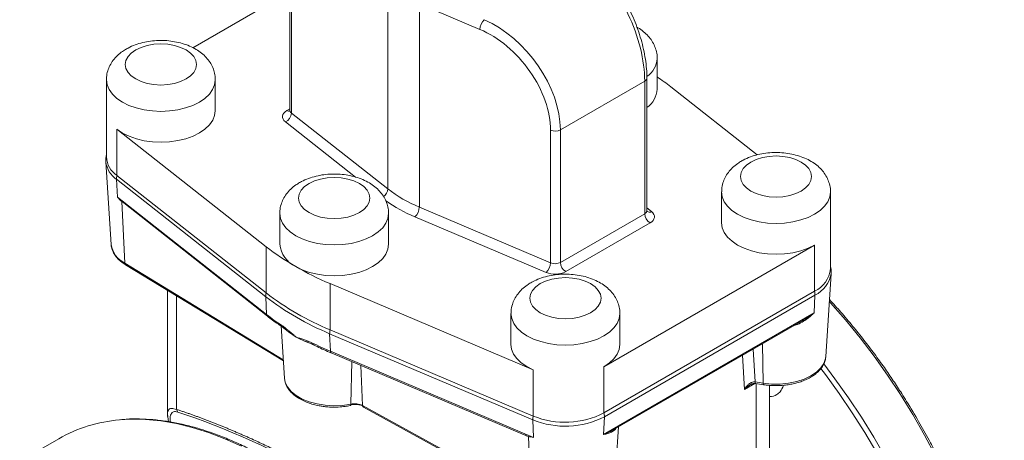
# Model space of a CAD drawing. Units: millimetres. Extents: x 20 to 1369, y -91 to 1303.
# Drawn here: x 43 to 304, y 984 to 1095 of the extents above; entities that cross this region are included whole.
import ezdxf

# ---------------------------------------------------------------- set-up
doc = ezdxf.new("R2010")
doc.units = ezdxf.units.MM

msp = doc.modelspace()

# ---------------------------------------------------------------- linework, layer by layer
at = {"color": 7, "linetype": 'Continuous', "lineweight": 15}
for p, q in [((114.8, 1106.05), (114.8, 1070.94)), ((115.19, 1105.37), (115.19, 1070.26)), ((114.8, 1102.44), (89.06, 1087.58)), ((140.74, 1104.07), (140.74, 1050.17)), ((165.13, 1092.44), (149.1, 1099.24)), ((149.1, 1099.24), (149.1, 1045.35)), ((212.14, 1076.6), (212.14, 1084.77)), ((66.14, 1079.06), (66.14, 1058.65)), ((95, 1070.9), (95, 1079.06)), ((208.84, 1078.73), (186.48, 1065.82)), ((208.84, 1043.62), (208.84, 1078.73)), ((209.43, 1044.44), (209.43, 1079.55)), ((238.67, 1059.21), (215.73, 1077.24)), ((115.19, 1070.26), (140.74, 1050.17)), ((68.94, 1065.97), (108.5, 1034.87)), ((68.94, 1065.97), (68.94, 1053.72)), ((183.88, 1030.6), (183.88, 1065.71)), ((186.48, 1065.82), (186.48, 1030.71)), ((65.98, 1057.39), (67.39, 1035.46)), ((108.36, 1021.62), (68.8, 1052.72)), ((69.05, 1048.01), (68.8, 1052.72)), ((108.5, 1022.62), (68.94, 1053.72)), ((229.22, 1049.38), (229.22, 1041.21)), ((258.09, 1028.97), (258.09, 1049.38)), ((69.05, 1048.01), (108.61, 1016.91)), ((71, 1030.5), (70.22, 1046.85)), ((70.71, 1046.45), (108.8, 1016.51)), ((149.1, 1045.35), (183.88, 1030.6)), ((112.09, 1043.67), (112.09, 1035.51)), ((140.95, 1035.51), (140.95, 1043.67)), ((182.7, 1028.04), (147.91, 1042.78)), ((186.48, 1030.71), (208.84, 1043.62)), ((210.26, 1041.17), (187.89, 1028.26)), ((108.5, 1034.87), (108.5, 1022.62)), ((198.03, 1003.09), (253.86, 1035.32)), ((253.86, 1035.32), (253.86, 1023.07)), ((71.21, 1030.09), (113.04, 1004.64)), ((256.84, 1005.78), (258.25, 1027.71)), ((82.32, 1023.33), (82.32, 990.46)), ((125.42, 1025.1), (179.28, 1002.27)), ((125.42, 1025.1), (125.42, 1012.86)), ((108.61, 1016.91), (108.36, 1021.62)), ((253.86, 1023.07), (198.03, 990.84)), ((253.98, 1022.06), (198.15, 989.83)), ((253.98, 1022.06), (253.76, 1017.37)), ((173.39, 1017.15), (173.39, 1008.98)), ((253.76, 1017.37), (197.93, 985.14)), ((202.26, 1008.98), (202.26, 1017.15)), ((112.45, 1013.88), (113.34, 1000.07)), ((112.74, 1013.66), (114.78, 1012.07)), ((179.28, 990.02), (125.42, 1012.86)), ((200.49, 986.32), (250.79, 1015.36)), ((250.78, 1015.36), (250.52, 1015.23)), ((116.45, 1010.91), (114.71, 1012.14)), ((179.18, 989), (125.32, 1011.83)), ((125.32, 1011.83), (125.5, 1007.16)), ((119.12, 1009.7), (120.78, 1009.02)), ((179.36, 984.33), (125.5, 1007.16)), ((125.7, 1006.75), (176.91, 985.04)), ((256.82, 1005.59), (256.84, 1005.78)), ((198.03, 1003.09), (198.03, 990.84)), ((113.34, 1000.07), (113.33, 1000.19)), ((179.28, 1002.27), (179.28, 990.02)), ((236.89, 998.32), (236.88, 998.31)), ((238.09, 999.04), (240.24, 998.7)), ((238.19, 998.65), (240.35, 998.32)), ((241.91, 959.34), (241.91, 998.14)), ((178.74, 968.3), (134.04, 992.79)), ((134.25, 992.38), (178.95, 967.89)), ((82.32, 990.47), (82.57, 988.52)), ((197.93, 985.14), (198.15, 989.83)), ((179.18, 989), (179.36, 984.33)), ((201.01, 973.55), (201.88, 987.12)), ((178, 984.63), (178.74, 968.3)), ((53.51, 984.01), (43.15, 978.03))]:
    msp.add_line(p, q, dxfattribs=at)
at = {"color": 8, "linetype": 'Continuous', "lineweight": 15}
for p, q in [((113.97, 1070.94), (114.8, 1071.42)), ((132.16, 1053.33), (113.58, 1067.94)), ((209.43, 1045.13), (210.65, 1044.17)), ((113.02, 1004.94), (71, 1030.5)), ((84.75, 991.76), (84.75, 1021.85)), ((237.62, 1007.76), (238.09, 999.04)), ((240.24, 998.7), (240.06, 1009.17)), ((235.27, 997.05), (234.78, 1006.12)), ((130.92, 993.18), (131.17, 1004.43)), ((133.56, 1003.42), (134.04, 992.79)), ((238.06, 998.66), (235.27, 997.05)), ((238.4, 901.62), (238.4, 998.62))]:
    msp.add_line(p, q, dxfattribs=at)
at = {"color": 144, "linetype": 'Continuous', "lineweight": 0}
msp.add_line((238.09, 999.04), (238.08, 999.04), dxfattribs=at)
at = {"color": 7, "linetype": 'Continuous', "lineweight": 15, "flags": 128}
for points in [[(73.9, 1087), (72.73, 1086.17), (71.86, 1085.23), (71.32, 1084.21), (71.14, 1083.15), (71.32, 1082.08), (71.86, 1081.06), (72.73, 1080.12), (73.9, 1079.3), (75.33, 1078.62), (76.96, 1078.12), (78.73, 1077.81), (80.57, 1077.7), (82.41, 1077.81), (84.18, 1078.12), (85.81, 1078.62), (87.24, 1079.3), (88.41, 1080.12), (89.29, 1081.06), (89.82, 1082.08), (90, 1083.15), (89.82, 1084.21), (89.29, 1085.23), (88.41, 1086.17), (87.24, 1087), (85.81, 1087.67), (84.18, 1088.18), (82.41, 1088.49), (80.57, 1088.59), (78.73, 1088.49), (76.96, 1088.18), (75.33, 1087.67), (73.9, 1087)], [(68.94, 1065.97), (70.42, 1064.98), (72.14, 1064.13), (74.08, 1063.46), (76.17, 1062.96), (78.37, 1062.66), (80.63, 1062.57), (82.89, 1062.67), (85.08, 1062.98), (87.17, 1063.49), (89.09, 1064.17), (90.81, 1065.03), (92.27, 1066.02), (93.45, 1067.14), (94.31, 1068.35), (94.83, 1069.62), (95, 1070.9)], [(113.97, 1070.94), (113.52, 1070.63), (113.16, 1070.27), (112.93, 1069.88), (112.81, 1069.48), (112.82, 1069.07), (112.95, 1068.67), (113.21, 1068.29), (113.58, 1067.94)], [(236.99, 1057.31), (235.81, 1056.49), (234.94, 1055.55), (234.41, 1054.52), (234.22, 1053.46), (234.41, 1052.4), (234.94, 1051.38), (235.81, 1050.44), (236.99, 1049.61), (238.42, 1048.93), (240.05, 1048.43), (241.82, 1048.12), (243.66, 1048.02), (245.5, 1048.12), (247.27, 1048.43), (248.9, 1048.93), (250.33, 1049.61), (251.5, 1050.44), (252.37, 1051.38), (252.91, 1052.4), (253.09, 1053.46), (252.91, 1054.52), (252.37, 1055.55), (251.5, 1056.49), (250.33, 1057.31), (248.9, 1057.99), (247.27, 1058.49), (245.5, 1058.8), (243.66, 1058.91), (241.82, 1058.8), (240.05, 1058.49), (238.42, 1057.99), (236.99, 1057.31)], [(119.85, 1051.61), (118.68, 1050.78), (117.8, 1049.84), (117.27, 1048.82), (117.09, 1047.76), (117.27, 1046.69), (117.8, 1045.67), (118.68, 1044.73), (119.85, 1043.9), (121.28, 1043.23), (122.91, 1042.72), (124.68, 1042.41), (126.52, 1042.31), (128.36, 1042.41), (130.13, 1042.72), (131.76, 1043.23), (133.19, 1043.9), (134.36, 1044.73), (135.23, 1045.67), (135.77, 1046.69), (135.95, 1047.76), (135.77, 1048.82), (135.23, 1049.84), (134.36, 1050.78), (133.19, 1051.61), (131.76, 1052.28), (130.13, 1052.79), (128.36, 1053.1), (126.52, 1053.2), (124.68, 1053.1), (122.91, 1052.79), (121.28, 1052.28), (119.85, 1051.61)], [(210.26, 1041.17), (210.71, 1041.49), (211.06, 1041.84), (211.3, 1042.23), (211.42, 1042.63), (211.41, 1043.04), (211.27, 1043.44), (211.02, 1043.82), (210.65, 1044.17)], [(229.22, 1041.21), (229.22, 1041.19), (229.41, 1039.89), (229.94, 1038.62), (230.81, 1037.42), (232, 1036.3), (233.47, 1035.31), (235.19, 1034.47), (237.12, 1033.79), (239.21, 1033.29), (241.41, 1032.98), (243.67, 1032.88), (245.92, 1032.99), (248.12, 1033.29), (250.21, 1033.79), (252.14, 1034.47), (253.86, 1035.32)], [(116.31, 1029.62), (118.04, 1028.77), (119.97, 1028.08), (122.06, 1027.58), (124.26, 1027.28), (126.52, 1027.18), (128.78, 1027.28), (130.98, 1027.58), (133.07, 1028.08), (135, 1028.77), (136.72, 1029.62), (138.19, 1030.61), (139.38, 1031.72), (140.24, 1032.93), (140.77, 1034.2), (140.95, 1035.51)], [(181.15, 1025.08), (179.98, 1024.26), (179.11, 1023.31), (178.57, 1022.29), (178.39, 1021.23), (178.57, 1020.17), (179.11, 1019.15), (179.98, 1018.21), (181.15, 1017.38), (182.58, 1016.7), (184.21, 1016.2), (185.98, 1015.89), (187.82, 1015.79), (189.66, 1015.89), (191.43, 1016.2), (193.06, 1016.7), (194.49, 1017.38), (195.67, 1018.21), (196.54, 1019.15), (197.08, 1020.17), (197.26, 1021.23), (197.08, 1022.29), (196.54, 1023.31), (195.67, 1024.26), (194.49, 1025.08), (193.06, 1025.76), (191.43, 1026.26), (189.66, 1026.57), (187.82, 1026.68), (185.98, 1026.57), (184.21, 1026.26), (182.58, 1025.76), (181.15, 1025.08)], [(258.25, 1028.23), (258.26, 1028.04), (258.25, 1027.71)], [(179.28, 1002.27), (177.57, 1003.12), (176.11, 1004.12), (174.93, 1005.23), (174.08, 1006.44), (173.56, 1007.71), (173.39, 1008.98)], [(202.26, 1008.98), (202.26, 1008.98), (202.08, 1007.67), (201.55, 1006.4), (200.68, 1005.2), (199.5, 1004.08), (198.03, 1003.09)]]:
    msp.add_lwpolyline(points, dxfattribs=at)
at = {"color": 8, "linetype": 'Continuous', "lineweight": 15, "flags": 128}
for points in [[(95, 1079.03), (94.83, 1077.76), (94.3, 1076.49), (93.43, 1075.28), (92.25, 1074.17), (90.78, 1073.17), (89.05, 1072.32), (87.12, 1071.64), (85.03, 1071.14), (82.83, 1070.83), (80.57, 1070.73), (78.31, 1070.83), (76.11, 1071.14), (74.02, 1071.64), (72.09, 1072.32), (70.37, 1073.17), (68.89, 1074.17), (67.71, 1075.28), (66.84, 1076.49), (66.32, 1077.76), (66.14, 1079.06), (66.14, 1079.07)], [(258.09, 1049.34), (257.91, 1048.08), (257.38, 1046.8), (256.52, 1045.6), (255.33, 1044.48), (253.86, 1043.49), (252.14, 1042.64), (250.21, 1041.96), (248.12, 1041.46), (245.91, 1041.15), (243.66, 1041.05), (241.4, 1041.15), (239.2, 1041.46), (237.1, 1041.96), (235.17, 1042.64), (233.45, 1043.49), (231.98, 1044.48), (230.8, 1045.6), (229.93, 1046.8), (229.4, 1048.08), (229.22, 1049.38), (229.22, 1049.39)], [(140.95, 1043.63), (140.77, 1042.37), (140.24, 1041.1), (139.38, 1039.89), (138.19, 1038.78), (136.72, 1037.78), (135, 1036.93), (133.07, 1036.25), (130.98, 1035.75), (128.78, 1035.44), (126.52, 1035.34), (124.26, 1035.44), (122.06, 1035.75), (119.97, 1036.25), (118.04, 1036.93), (116.31, 1037.78), (114.84, 1038.78), (113.66, 1039.89), (112.79, 1041.1), (112.26, 1042.37), (112.09, 1043.67), (112.09, 1043.68)], [(285.91, 979.5), (283, 984.99), (279.91, 990.4), (276.65, 995.69), (273.22, 1000.86), (269.65, 1005.89), (265.93, 1010.76), (262.09, 1015.46), (258.13, 1019.97), (257.77, 1020.36)], [(202.26, 1017.11), (202.08, 1015.84), (201.55, 1014.57), (200.68, 1013.37), (199.5, 1012.25), (198.03, 1011.26), (196.31, 1010.41), (194.38, 1009.72), (192.28, 1009.22), (190.08, 1008.92), (187.82, 1008.82), (185.57, 1008.92), (183.36, 1009.22), (181.27, 1009.72), (179.34, 1010.41), (177.62, 1011.26), (176.15, 1012.25), (174.96, 1013.37), (174.1, 1014.57), (173.57, 1015.84), (173.39, 1017.15), (173.39, 1017.16)], [(240.24, 998.7), (242.48, 998.48), (244.76, 998.47), (247, 998.69), (249.15, 999.14), (251.13, 999.78), (252.89, 1000.62), (254.37, 1001.62), (255.53, 1002.75), (256.34, 1003.97), (256.77, 1005.26), (256.82, 1005.59)], [(270.36, 980.26), (267.2, 985.63), (263.87, 990.89), (260.38, 996.02), (256.74, 1000.99), (255.52, 1002.59)], [(272.64, 979.01), (269.55, 984.41), (266.28, 989.71), (262.86, 994.88), (259.28, 999.91), (256.32, 1003.82)], [(130.92, 993.18), (128.72, 992.84), (126.44, 992.74), (124.17, 992.86), (121.97, 993.21), (119.9, 993.77), (118.03, 994.52), (116.42, 995.45), (115.11, 996.53), (114.14, 997.73), (113.54, 999), (113.34, 1000.07)], [(240.35, 998.32), (240.32, 998.33), (240.29, 998.38), (240.27, 998.46), (240.25, 998.57), (240.24, 998.7)], [(69.63, 988.98), (72.5, 989.15), (76.46, 989.09), (80.52, 988.7), (84.68, 988), (88.9, 986.98), (93.19, 985.65), (97.53, 984), (101.91, 982.05)]]:
    msp.add_lwpolyline(points, dxfattribs=at)
at = {"color": 144, "linetype": 'Continuous', "lineweight": 0, "flags": 128}
for points in [[(238.19, 998.65), (238.16, 998.66), (238.13, 998.71), (238.11, 998.79), (238.09, 998.9), (238.08, 999.04)], [(238.19, 998.65), (238.17, 998.66), (238.14, 998.71), (238.11, 998.79), (238.09, 998.9), (238.09, 999.04)], [(130.79, 992.78), (130.82, 992.8), (130.86, 992.84), (130.89, 992.93), (130.91, 993.04), (130.92, 993.18)]]:
    msp.add_lwpolyline(points, dxfattribs=at)
at = {"color": 7, "linetype": 'Continuous', "lineweight": 15}
for centre, radius, start, end in [((168.71, 1092.34), 3.58, 131.9973, 178.4292), ((177.35, 1028.34), 62.16, 51.8742, 55.969), ((205.75, 1076.98), 6.4, 305.0622, 356.6142), ((112.46, 1070.43), 2.73, 294.0708, 356.2637), ((185.06, 1068.61), 3.12, 247.924, 297.1083), ((72.36, 1058.92), 6.22, 182.4791, 236.693), ((71.74, 1052.83), 2.94, 162.4192, 182.2369), ((163.11, 1079.28), 36.71, 232.449, 247.5563), ((145.51, 1045.45), 3.58, 311.9973, 358.4292), ((211.91, 1043.76), 3.07, 182.6055, 237.3945), ((73.89, 1036.41), 6.57, 188.2525, 243.9003), ((149.25, 1087.04), 66.2, 232.0025, 240.1626), ((119.41, 1036.3), 7.37, 186.1875, 245.1327), ((157.69, 1101.66), 83.08, 240.1301, 247.1423), ((180.3, 1030.7), 3.58, 311.9973, 358.4292), ((185.06, 1033.49), 3.12, 247.924, 297.1083), ((189.55, 1030.85), 3.07, 182.6055, 237.3945), ((250.77, 1029.76), 7.36, 294.8496, 353.8303), ((185.05, 1033.83), 6.25, 247.924, 297.1083), ((111.3, 1021.74), 2.94, 162.4192, 182.2369), ((153.75, 1080.67), 74.48, 232.449, 247.5563), ((153.79, 1081.54), 74.32, 232.449, 247.5563), ((250.55, 1022.17), 3.43, 358.1152, 15.2179), ((147.1, 1065.96), 62.35, 231.8805, 236.3403), ((129.5, 1011.94), 4.18, 167.4008, 181.5266), ((159.46, 1087.38), 87.11, 243.4871, 247.0552), ((86.52, 992.1), 1.8, 190.8575, 215.0117), ((183.36, 989.11), 4.18, 167.4008, 181.5266), ((187.76, 1010.08), 22.76, 247.8663, 297.166), ((187.76, 1010.86), 22.5, 247.8663, 297.166), ((194.72, 989.94), 3.43, 358.1152, 15.2179), ((72.8, 950.08), 39.03, 94.6578, 119.6254)]:
    msp.add_arc(centre, radius, start, end, dxfattribs=at)
at = {"color": 8, "linetype": 'Continuous', "lineweight": 15}
for centre, radius, start, end in [((205.79, 1085.14), 6.36, 306.3111, 356.3162), ((208.43, 1079.65), 1, 294.2502, 354.4149), ((114.59, 1071.84), 1.09, 235.6805, 280.5146), ((115.68, 1070.99), 0.88, 183.0697, 236.1023), ((72.56, 1058.17), 6.62, 186.7585, 235.4656), ((138.05, 1050.33), 2.69, 305.7496, 356.6695), ((163, 1079.17), 39.39, 234.4924, 247.4768), ((208.43, 1044.54), 1, 294.2488, 354.4311), ((210.08, 1045.26), 1.23, 239.4074, 297.7016), ((71.49, 1030.49), 0.487, 177.9322, 234.594), ((250.76, 1028.93), 7.58, 295.1014, 350.7625), ((109.13, 1016.91), 0.524, 179.8902, 230.0882), ((113.04, 1014.06), 0.499, 178.6477, 233.851), ((121.02, 1009.39), 0.446, 175.2086, 239.1347), ((125.93, 1007.11), 0.43, 173.61, 238.2126)]:
    msp.add_arc(centre, radius, start, end, dxfattribs=at)
at = {"color": 144, "linetype": 'Continuous', "lineweight": 0}
for centre, radius, start, end in [((131.94, 988.51), 4.77, 63.7873, 102.2287), ((134.52, 992.77), 0.473, 177.0134, 235.8747)]:
    msp.add_arc(centre, radius, start, end, dxfattribs=at)
at = {"color": 7, "linetype": 'Continuous', "lineweight": 15}
for centre, major_axis, ratio, start_param, end_param in [((193.65, 1090.38), (-10.16, 22.96), 0.49174, 3.979916, 5.550713), ((166.31, 1074.59), (-15.52, 19.79), 0.65118, 3.834599, 5.405395), ((165.13, 1073.66), (-14.55, 18.02), 0.656677, 3.824289, 5.395086), ((75.08, 1044.29), (5.48, -3.35), 0.102727, 3.690557, 3.856268), ((172.85, 987.85), (5.78, -3.26), 0.101707, 5.547839, 5.867241)]:
    msp.add_ellipse(centre, major_axis=major_axis, ratio=ratio, start_param=start_param, end_param=end_param, dxfattribs=at)
for points, knots in [([(209.43, 1079.55), (209.42, 1079.97), (209.41, 1081.17), (209.23, 1083.26), (208.83, 1085.82), (208.25, 1088.44), (207.49, 1091.08), (206.57, 1093.7), (205.49, 1096.29), (204.27, 1098.81), (202.92, 1101.23), (201.46, 1103.51), (199.91, 1105.65), (198.27, 1107.59), (196.59, 1109.32), (195.45, 1110.26), (194.89, 1110.73)], [0, 0, 0, 0, 0.038977, 0.113064, 0.186926, 0.260616, 0.33422, 0.40782, 0.481473, 0.555242, 0.629188, 0.703368, 0.777836, 0.852646, 0.92785, 1, 1, 1, 1]), ([(212.12, 1084.71), (212.13, 1084.78), (212.19, 1085.38), (211.99, 1086.52), (211.52, 1088.03), (210.77, 1089.44), (209.77, 1090.72), (208.51, 1091.87), (207.51, 1092.63), (206.87, 1092.94), (206.79, 1092.98)], [0, 0, 0, 0, 0.0210295, 0.1768642, 0.3300404, 0.4835412, 0.6405957, 0.8039894, 0.9752922, 1, 1, 1, 1]), ([(94.98, 1079), (94.99, 1079.07), (95.05, 1079.68), (94.85, 1080.81), (94.39, 1082.33), (93.63, 1083.73), (92.63, 1085.01), (91.39, 1086.18), (89.9, 1087.2), (88.18, 1088.07), (86.28, 1088.75), (84.24, 1089.22), (82.13, 1089.49), (79.98, 1089.54), (77.84, 1089.37), (75.75, 1088.99), (73.73, 1088.38), (72.3, 1087.75), (71.56, 1087.33), (71.4, 1087.24)], [0, 0, 0, 0, 0.007853, 0.066043, 0.123241, 0.18056, 0.239205, 0.300218, 0.364185, 0.430842, 0.499093, 0.567554, 0.635769, 0.703835, 0.772079, 0.840812, 0.910453, 0.981382, 1, 1, 1, 1]), ([(71.4, 1087.24), (71.07, 1087.04), (70.23, 1086.53), (69.03, 1085.55), (67.91, 1084.29), (67.04, 1082.93), (66.44, 1081.42), (66.14, 1080.12), (66.17, 1079.32), (66.18, 1079.08)], [0, 0, 0, 0, 0.110852, 0.2842466, 0.4499425, 0.6086409, 0.7623309, 0.9295632, 1, 1, 1, 1]), ([(114.8, 1070.94), (114.8, 1070.93), (114.82, 1070.84), (114.72, 1070.65), (114.74, 1070.68), (114.75, 1070.68)], [0, 0, 0, 0, 0.036017, 0.770923, 1, 1, 1, 1]), ([(258.07, 1049.32), (258.08, 1049.39), (258.13, 1049.99), (257.93, 1051.13), (257.47, 1052.64), (256.71, 1054.04), (255.72, 1055.33), (254.47, 1056.49), (252.98, 1057.52), (251.27, 1058.38), (249.37, 1059.06), (247.33, 1059.54), (245.21, 1059.8), (243.07, 1059.85), (240.93, 1059.69), (238.83, 1059.3), (236.82, 1058.69), (235.39, 1058.07), (234.64, 1057.65), (234.49, 1057.56)], [0, 0, 0, 0, 0.007853, 0.066043, 0.123241, 0.18056, 0.239205, 0.300218, 0.364185, 0.430842, 0.499093, 0.567554, 0.635769, 0.703835, 0.772079, 0.840812, 0.910453, 0.981382, 1, 1, 1, 1]), ([(66.14, 1059.24), (66.06, 1058.89), (65.93, 1058.28), (65.99, 1057.66), (66.02, 1057.4)], [0, 0, 0, 0, 0.575471, 1, 1, 1, 1]), ([(234.49, 1057.56), (234.16, 1057.36), (233.31, 1056.84), (232.12, 1055.86), (230.99, 1054.61), (230.13, 1053.24), (229.53, 1051.74), (229.23, 1050.44), (229.26, 1049.63), (229.26, 1049.39)], [0, 0, 0, 0, 0.110852, 0.284247, 0.449943, 0.608641, 0.762331, 0.929563, 1, 1, 1, 1]), ([(140.93, 1043.61), (140.94, 1043.68), (140.99, 1044.29), (140.79, 1045.42), (140.33, 1046.93), (139.58, 1048.34), (138.58, 1049.62), (137.33, 1050.78), (135.85, 1051.81), (134.13, 1052.68), (132.23, 1053.36), (130.19, 1053.83), (128.08, 1054.1), (125.93, 1054.15), (123.79, 1053.98), (121.69, 1053.59), (119.68, 1052.98), (118.25, 1052.36), (117.5, 1051.94), (117.35, 1051.85)], [0, 0, 0, 0, 0.007853, 0.066043, 0.123241, 0.18056, 0.239205, 0.300218, 0.364185, 0.430842, 0.499093, 0.567554, 0.635769, 0.703835, 0.772079, 0.840812, 0.910453, 0.981382, 1, 1, 1, 1]), ([(117.35, 1051.85), (117.02, 1051.65), (116.17, 1051.13), (114.98, 1050.15), (113.85, 1048.9), (112.99, 1047.54), (112.39, 1046.03), (112.09, 1044.73), (112.12, 1043.93), (112.13, 1043.69)], [0, 0, 0, 0, 0.110852, 0.284247, 0.449943, 0.608641, 0.762331, 0.929563, 1, 1, 1, 1]), ([(209.49, 1044.17), (209.49, 1044.17), (209.48, 1044.16), (209.45, 1044.34), (209.43, 1044.44)], [0, 0, 0, 0, 0.454654, 1, 1, 1, 1]), ([(67.38, 1035.71), (67.38, 1035.7), (67.34, 1035.27), (67.53, 1034.43), (67.98, 1033.25), (68.7, 1032.17), (69.67, 1031.19), (70.52, 1030.49), (71.1, 1030.17), (71.23, 1030.1)], [0, 0, 0, 0, 0.003056, 0.19977, 0.385756, 0.573341, 0.760856, 0.946625, 1, 1, 1, 1]), ([(258.24, 1027.72), (258.24, 1027.75), (258.32, 1028.25), (258.28, 1028.88), (258.12, 1029.45), (258.09, 1029.55)], [0, 0, 0, 0, 0.040331, 0.831804, 1, 1, 1, 1]), ([(202.24, 1017.09), (202.24, 1017.16), (202.3, 1017.76), (202.1, 1018.9), (201.64, 1020.41), (200.88, 1021.81), (199.88, 1023.1), (198.64, 1024.26), (197.15, 1025.28), (195.44, 1026.15), (193.53, 1026.83), (191.5, 1027.31), (189.38, 1027.57), (187.23, 1027.62), (185.1, 1027.45), (183, 1027.07), (180.98, 1026.46), (179.56, 1025.83), (178.81, 1025.42), (178.65, 1025.33)], [0, 0, 0, 0, 0.007853, 0.066043, 0.123241, 0.18056, 0.239205, 0.300218, 0.364185, 0.430842, 0.499093, 0.567554, 0.635769, 0.703835, 0.772079, 0.840812, 0.910453, 0.981382, 1, 1, 1, 1]), ([(178.65, 1025.33), (178.32, 1025.13), (177.48, 1024.61), (176.29, 1023.63), (175.16, 1022.38), (174.29, 1021.01), (173.7, 1019.51), (173.39, 1018.2), (173.42, 1017.4), (173.43, 1017.16)], [0, 0, 0, 0, 0.110852, 0.284247, 0.449943, 0.608641, 0.762331, 0.929563, 1, 1, 1, 1]), ([(293.85, 873.34), (294.37, 874.11), (295.54, 875.83), (297.15, 878.77), (298.71, 882.08), (300.07, 885.59), (301.24, 889.27), (302.22, 893.13), (303.01, 897.14), (303.59, 901.31), (303.98, 905.61), (304.17, 910.03), (304.17, 914.58), (303.96, 919.22), (303.56, 923.96), (302.96, 928.78), (302.17, 933.66), (301.19, 938.59), (300.02, 943.56), (298.67, 948.54), (297.14, 953.54), (295.45, 958.51), (293.61, 963.43), (291.64, 968.25), (289.61, 972.85), (287.66, 976.95), (285.88, 980.5), (283.88, 984.3), (281.4, 988.75), (278.95, 992.84), (276.69, 996.42), (274.73, 999.42), (272.32, 1002.92), (269.72, 1006.52), (266.92, 1010.2), (263.95, 1013.9), (260.91, 1017.49), (258.83, 1019.78), (257.81, 1020.9)], [0, 0, 0, 0, 0.024233, 0.054407, 0.084591, 0.11478, 0.144972, 0.175163, 0.20535, 0.235531, 0.265703, 0.295864, 0.326011, 0.356142, 0.386252, 0.416339, 0.446395, 0.476413, 0.50638, 0.536278, 0.566079, 0.595733, 0.625151, 0.65415, 0.682291, 0.708167, 0.728663, 0.747384, 0.778289, 0.811938, 0.825302, 0.847508, 0.870505, 0.895127, 0.920779, 0.94722, 0.97426, 1, 1, 1, 1]), ([(108.8, 1016.51), (109.72, 1015.8), (110.99, 1014.82), (112.39, 1013.91), (112.77, 1013.67)], [0, 0, 0, 0, 0.732402, 1, 1, 1, 1]), ([(112.54, 1014.07), (112.61, 1014.02), (112.75, 1013.93), (112.96, 1013.78), (113.18, 1013.61), (113.42, 1013.43), (113.67, 1013.24), (113.92, 1013.04), (114.19, 1012.82), (114.53, 1012.54), (114.95, 1012.19), (115.42, 1011.79), (115.93, 1011.36), (116.26, 1011.07), (116.45, 1010.91)], [0, 0, 0, 0, 0.053483, 0.109454, 0.167956, 0.229029, 0.292705, 0.359015, 0.427985, 0.499637, 0.61789, 0.749704, 0.859526, 1, 1, 1, 1]), ([(116.45, 1010.91), (116.63, 1010.86), (116.96, 1010.76), (117.47, 1010.61), (117.95, 1010.45), (118.45, 1010.29), (118.91, 1010.13), (119.36, 1009.96), (119.79, 1009.79), (120.19, 1009.62), (120.45, 1009.49), (120.58, 1009.43)], [0, 0, 0, 0, 0.141159, 0.250371, 0.381756, 0.500381, 0.613729, 0.720246, 0.820039, 0.913237, 1, 1, 1, 1]), ([(119.59, 1009.59), (119.28, 1009.68), (118.11, 1010.01), (117.15, 1010.53), (116.45, 1010.91)], [0, 0, 0, 0, 0.263, 1, 1, 1, 1]), ([(120.8, 1009.03), (121.05, 1008.89), (122.47, 1008.16), (124.11, 1007.4), (125.55, 1006.82), (125.71, 1006.76)], [0, 0, 0, 0, 0.16287, 0.9064673, 1, 1, 1, 1]), ([(243.66, 998.06), (244.35, 998.08), (245.32, 998.11), (246.72, 998.27), (247.9, 998.47), (249.23, 998.78), (250.55, 999.21), (251.83, 999.74), (253.03, 1000.38), (254.11, 1001.12), (255.04, 1001.96), (255.82, 1002.89), (256.4, 1003.91), (256.74, 1004.82), (256.77, 1005.38), (256.78, 1005.56)], [0, 0, 0, 0, 0.106099, 0.149043, 0.219846, 0.292552, 0.369751, 0.449436, 0.530907, 0.613703, 0.697612, 0.7826, 0.868932, 0.957368, 1, 1, 1, 1]), ([(113.34, 1000.2), (113.38, 999.81), (113.45, 999.01), (113.94, 997.86), (114.65, 996.78), (115.61, 995.79), (116.75, 994.91), (118.06, 994.16), (119.48, 993.55), (120.96, 993.07), (122.36, 992.74), (123.65, 992.54), (124.99, 992.39), (125.96, 992.37), (126.52, 992.36)], [0, 0, 0, 0, 0.089098, 0.180291, 0.272267, 0.364208, 0.455294, 0.544914, 0.632364, 0.715832, 0.796691, 0.855375, 0.916264, 1, 1, 1, 1]), ([(238.08, 999.04), (237.94, 999.06), (237.8, 999.06), (237.52, 999.03), (237.38, 998.99), (236.97, 998.84), (236.72, 998.68), (236.24, 998.3), (236.02, 998.08), (235.61, 997.59), (235.43, 997.32), (235.27, 997.05)], [0, 0, 0, 0, 0.125, 0.125, 0.25, 0.25, 0.5, 0.5, 0.75, 0.75, 1, 1, 1, 1]), ([(237.28, 998.51), (237.38, 998.55), (237.59, 998.63), (237.9, 998.67), (238.1, 998.66), (238.19, 998.65)], [0, 0, 0, 0, 0.332196, 0.679582, 1, 1, 1, 1]), ([(240.35, 998.32), (240.49, 998.3), (241.03, 998.21), (242.13, 998.1), (243.1, 998.08), (243.66, 998.06)], [0, 0, 0, 0, 0.132644, 0.497812, 1, 1, 1, 1]), ([(245.59, 998.16), (245.36, 997.53), (244.97, 996.47), (244.17, 995.91), (243.85, 995.68)], [0, 0, 0, 0, 0.588207, 1, 1, 1, 1]), ([(243.85, 995.68), (243.27, 995.37), (242.69, 995.05), (241.93, 995.23), (241.91, 995.23)], [0, 0, 0, 0, 0.972237, 1, 1, 1, 1]), ([(126.52, 992.36), (127.21, 992.37), (128.18, 992.4), (129.58, 992.57), (130.33, 992.67), (130.77, 992.78), (130.79, 992.78)], [0, 0, 0, 0, 0.476303, 0.669086, 0.986936, 1, 1, 1, 1]), ([(82.44, 989.54), (82.4, 989.67), (82.32, 990), (82.35, 990.26), (82.35, 990.44), (82.35, 990.46)], [0, 0, 0, 0, 0.370898, 0.932473, 1, 1, 1, 1]), ([(84.75, 991.76), (85.04, 991.67), (85.62, 991.47), (86.49, 991.18), (87.37, 990.88), (88.26, 990.57), (89.14, 990.25), (90.03, 989.93), (90.92, 989.61), (91.82, 989.27), (92.71, 988.93), (93.61, 988.59), (94.52, 988.23), (95.43, 987.87), (96.34, 987.51), (97.25, 987.14), (98.17, 986.76), (99.09, 986.38), (100.01, 985.98), (100.94, 985.59), (101.87, 985.18), (102.8, 984.77), (103.73, 984.36), (104.93, 983.82), (106.4, 983.15), (108.14, 982.33), (109.89, 981.5), (111.66, 980.64), (113.43, 979.77), (115.21, 978.87), (117.01, 977.95), (118.81, 977.01), (120.62, 976.05), (122.45, 975.06), (124.28, 974.06), (125.51, 973.37), (126.12, 973.03)], [0, 0, 0, 0, 0.023443, 0.046839, 0.070188, 0.093491, 0.11675, 0.139965, 0.163137, 0.186267, 0.209356, 0.232405, 0.255414, 0.278385, 0.301318, 0.324215, 0.347077, 0.369903, 0.392696, 0.415456, 0.438185, 0.460882, 0.48355, 0.506188, 0.547687, 0.589102, 0.630439, 0.671705, 0.712906, 0.754048, 0.795136, 0.836178, 0.877179, 0.918146, 0.959084, 1, 1, 1, 1]), ([(163.87, 920.71), (162.83, 922.49), (161.37, 924.97), (159.1, 928.54), (157.15, 931.54), (154.74, 935.04), (152.14, 938.64), (149.34, 942.32), (146.37, 946.02), (143.25, 949.69), (140.01, 953.29), (136.66, 956.81), (133.21, 960.21), (129.68, 963.48), (126.08, 966.6), (122.41, 969.56), (118.7, 972.35), (114.95, 974.95), (111.18, 977.36), (107.38, 979.57), (103.58, 981.56), (99.78, 983.34), (96, 984.9), (92.23, 986.22), (88.49, 987.32), (84.79, 988.18), (81.13, 988.8), (77.52, 989.17), (73.98, 989.28), (71.44, 989.23), (70.11, 989.07), (69.91, 989.05)], [0, 0, 0, 0, 0.04306, 0.060161, 0.088578, 0.118008, 0.149515, 0.182341, 0.216178, 0.25078, 0.285975, 0.321633, 0.357658, 0.393977, 0.430532, 0.467279, 0.504184, 0.541219, 0.578365, 0.615607, 0.652933, 0.690338, 0.72782, 0.76538, 0.803025, 0.840766, 0.878618, 0.916602, 0.954746, 0.993083, 1, 1, 1, 1])]:
    msp.add_open_spline(points, degree=3, knots=knots, dxfattribs=at)
for points in [[(70.22, 1046.85), (69.8, 1047.22), (69.41, 1047.6), (69.05, 1048.01)], [(85.04, 991.07), (97.66, 986.95), (111.33, 980.79), (125.94, 972.62)], [(178, 984.63), (178.43, 984.5), (178.89, 984.41), (179.36, 984.33)]]:
    msp.add_open_spline(points, degree=3, dxfattribs=at)
at = {"color": 8, "linetype": 'Continuous', "lineweight": 15}
for points, knots in [([(253.76, 1017.37), (253.45, 1017.08), (252.87, 1016.52), (251.92, 1015.77), (250.78, 1015.01), (249.67, 1014.37), (248.82, 1014.14), (248.56, 1014.07)], [0, 0, 0, 0, 0.20936, 0.395663, 0.582237, 0.87251, 1, 1, 1, 1]), ([(250.52, 1015.23), (250.67, 1015.31), (251.33, 1015.65), (252.42, 1016.37), (253.31, 1017.04), (253.76, 1017.37)], [0, 0, 0, 0, 0.127257, 0.563534, 1, 1, 1, 1]), ([(235.27, 997.05), (235.7, 997.45), (236.3, 998.02), (237.06, 998.4), (237.28, 998.51)], [0, 0, 0, 0, 0.71653, 1, 1, 1, 1]), ([(82.35, 990.46), (82.34, 990.61), (82.32, 991.07), (82.57, 991.68), (83.17, 992.2), (84.26, 991.9), (84.75, 991.76)], [0, 0, 0, 0, 0.127016, 0.387083, 0.72518, 1, 1, 1, 1]), ([(83.1, 988.43), (83.06, 988.69), (82.95, 989.51), (83.13, 990.34), (83.52, 990.92), (83.92, 991.15), (84.4, 991.23), (84.84, 991.12), (85.04, 991.07)], [0, 0, 0, 0, 0.160722, 0.502693, 0.649887, 0.781415, 0.896194, 1, 1, 1, 1]), ([(201.18, 986.72), (201.15, 986.67), (200.99, 986.41), (200.61, 986.09), (199.96, 985.67), (199.09, 985.35), (198.32, 985.21), (197.93, 985.14)], [0, 0, 0, 0, 0.046211, 0.2364332, 0.4325927, 0.7158446, 1, 1, 1, 1]), ([(197.93, 985.14), (198.35, 985.31), (199.19, 985.65), (200.04, 986.04), (200.44, 986.3), (200.48, 986.33)], [0, 0, 0, 0, 0.472376, 0.944156, 1, 1, 1, 1])]:
    msp.add_open_spline(points, degree=3, knots=knots, dxfattribs=at)
at = {"color": 144, "linetype": 'Continuous', "lineweight": 0}
msp.add_open_spline([(134.06, 992.72), (133.99, 992.75), (133.62, 992.91), (132.79, 993.05), (131.77, 993.11), (131.15, 993.02), (130.9, 992.98)], degree=3, knots=[0, 0, 0, 0, 0.079117, 0.422866, 0.766615, 1, 1, 1, 1], dxfattribs=at)

doc.saveas('drawing.dxf')
